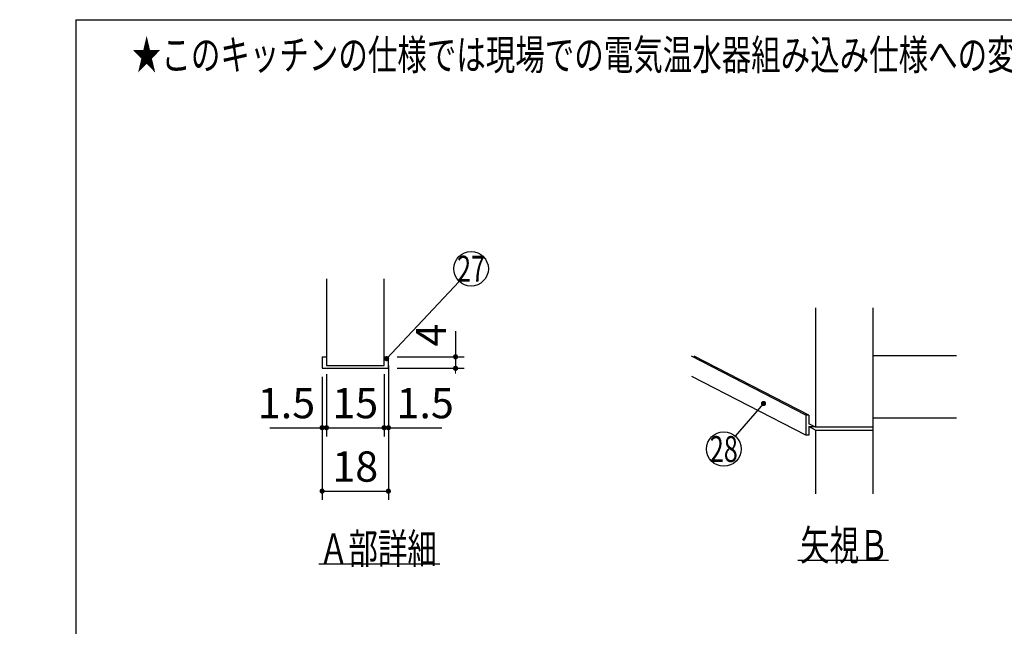
# Model space of a CAD drawing. Units: millimetres. Extents: x 113 to 6060, y -228 to 4222.
# Drawn here: x 113 to 1821, y 3170 to 4222 of the extents above; entities that cross this region are included whole.
import ezdxf

# ---------------------------------------------------------------- set-up
doc = ezdxf.new("R2010")
doc.units = ezdxf.units.MM
doc.header["$LTSCALE"] = 3.75
doc.layers.get('0').update_dxf_attribs({"lineweight": 9})
doc.layers.add('メイン', color=7, linetype='Continuous', lineweight=9)
doc.styles.get("Standard").update_dxf_attribs({"font": 'txt', "bigfont": 'bigfont'})
doc.styles.add('ＭＳ ゴシック', font='txt')
doc.dimstyles.get("Standard").update_dxf_attribs({"dimtxt": 0.18, "dimasz": 0.18, "dimexe": 0.18, "dimexo": 0.0625, "dimgap": 0.09, "dimtad": 0, "dimtih": 1, "dimtoh": 1, "dimdec": 4, "dimzin": 0, "dimdsep": 46, "dimtxsty": 'Standard', "dimcen": 0.09, "dimadec": 0, "dimazin": 0, "dimtfac": 1, "dimtdec": 4, "dimtofl": 0, "dimtmove": 0, "dimatfit": 3, "dimfxl": 1, "dimtolj": 1, "dimtzin": 0, "dimarcsym": 0})

# ---------------------------------------------------------------- blocks, each defined once
blk = doc.blocks.new('_DOT')
at = {"color": 0}
blk.add_line((-0.5, 0), (-1, 0), dxfattribs=at)
at = {"color": 0, "const_width": 0.5}
blk.add_lwpolyline([(-0.25, 0, 1), (0.25, 0, 1)], format="xyb", close=True, dxfattribs=at)
blk = doc.blocks.new('*G18')
at = {"layer": 'メイン', "color": 7, "linetype": 'Continuous', "lineweight": 30}
for p, q in [((1493.2, 3722.7), (1493.2, 3515.7)), ((1593.2, 3399.7), (1593.2, 3722.7)), ((1476.6, 3536.6), (1278.2, 3638.7)), ((1481.6, 3536.6), (1282.7, 3639)), ((1593.2, 3639.7), (1738.2, 3639.7)), ((1476.6, 3501.6), (1279, 3603.3)), ((1481.6, 3536.6), (1476.6, 3536.6)), ((1476.6, 3536.6), (1476.6, 3501.6)), ((1481.6, 3536.6), (1481.6, 3521.7)), ((1493.2, 3515.7), (1481.6, 3521.7)), ((1593.2, 3531.7), (1738.2, 3531.7)), ((1493.2, 3510.7), (1481.6, 3516.7)), ((1481.6, 3516.7), (1491.4, 3516.7)), ((1481.6, 3516.7), (1481.6, 3501.6)), ((1593.2, 3515.7), (1493.2, 3515.7)), ((1493.2, 3510.7), (1593.2, 3510.7)), ((1493.2, 3510.7), (1493.2, 3399.7)), ((1481.6, 3501.6), (1476.6, 3501.6)), ((1462.7, 3284.7), (1620.2, 3284.7))]:
    blk.add_line(p, q, dxfattribs=at)
blk.add_lwpolyline([(1403.2, 3556.7), (1353.9, 3500.3)], dxfattribs=at)
blk.add_circle((1334.2, 3477.7), 30, dxfattribs=at)
at = {"layer": 'メイン', "color": 7, "linetype": 'Continuous', "lineweight": 30, "xscale": 9, "yscale": 9, "zscale": 9, "rotation": 48.8654611698515}
blk.add_blockref('_DOT', (1403.2, 3556.7), dxfattribs=at)
at = {"layer": 'メイン', "color": 7, "linetype": 'Continuous', "lineweight": 9}
for s, insert, char_height, width, attachment_point in [('{\\fＭＳ ゴシック;\\W0.714286;28}', (1334.2, 3477.7), 45, 53.539, 5), ('{\\fＭＳ ゴシック;\\W0.714286;矢視Ｂ}', (1620.2, 3284.7), 52.5, 191.168, 9)]:
    blk.add_mtext(s, dxfattribs=dict(at, insert=insert, char_height=char_height, width=width, attachment_point=attachment_point))
blk = doc.blocks.new('Dim40')
at = {"layer": 'メイン', "color": 7, "linetype": 'Continuous', "lineweight": 30}
for p, q in [((644.9, 3607.7), (644.9, 3499.7)), ((744.9, 3607.7), (744.9, 3499.7)), ((644.9, 3514.7), (744.9, 3514.7))]:
    blk.add_line(p, q, dxfattribs=at)
at = {"layer": 'メイン', "color": 7, "linetype": 'Continuous', "lineweight": 30, "xscale": 9, "yscale": 9, "zscale": 9}
for p, rotation in [((644.9, 3514.7), 180), ((744.9, 3514.7), 359.9999999999998)]:
    blk.add_blockref('_DOT', p, dxfattribs=dict(at, rotation=rotation))
at = {"layer": 'メイン', "color": 7, "linetype": 'Continuous', "lineweight": 9, "insert": (694.9, 3514.7), "char_height": 52.5, "width": 387.5, "attachment_point": 8, "style": 'ＭＳ ゴシック'}
blk.add_mtext('15', dxfattribs=at)
blk = doc.blocks.new('Dim41')
at = {"layer": 'メイン', "color": 7, "linetype": 'Continuous', "lineweight": 30}
for p, q in [((637.4, 3602.7), (637.4, 3389.7)), ((752.4, 3602.7), (752.4, 3389.7)), ((637.4, 3404.7), (752.4, 3404.7))]:
    blk.add_line(p, q, dxfattribs=at)
at = {"layer": 'メイン', "color": 7, "linetype": 'Continuous', "lineweight": 30, "xscale": 9, "yscale": 9, "zscale": 9}
for p, rotation in [((637.4, 3404.7), 180), ((752.4, 3404.7), 359.9999999999998)]:
    blk.add_blockref('_DOT', p, dxfattribs=dict(at, rotation=rotation))
at = {"layer": 'メイン', "color": 7, "linetype": 'Continuous', "lineweight": 9, "insert": (694.9, 3404.7), "char_height": 52.5, "width": 387.5, "attachment_point": 8, "style": 'ＭＳ ゴシック'}
blk.add_mtext('18', dxfattribs=at)
blk = doc.blocks.new('Dim42')
at = {"layer": 'メイン', "color": 7, "linetype": 'Continuous', "lineweight": 30}
for p, q in [((752.4, 3622.7), (752.4, 3499.7)), ((744.9, 3607.7), (744.9, 3499.7)), ((744.9, 3514.7), (845.3, 3514.7))]:
    blk.add_line(p, q, dxfattribs=at)
at = {"layer": 'メイン', "color": 7, "linetype": 'Continuous', "lineweight": 30, "xscale": 9, "yscale": 9, "zscale": 9}
for p, rotation in [((744.9, 3514.7), 359.9999999999998), ((752.4, 3514.7), 180)]:
    blk.add_blockref('_DOT', p, dxfattribs=dict(at, rotation=rotation))
at = {"layer": 'メイン', "color": 7, "linetype": 'Continuous', "lineweight": 9, "insert": (766.5, 3514.7), "char_height": 52.5, "width": 512.5, "attachment_point": 7, "style": 'ＭＳ ゴシック'}
blk.add_mtext('1.5', dxfattribs=at)
blk = doc.blocks.new('Dim43')
at = {"layer": 'メイン', "color": 7, "linetype": 'Continuous', "lineweight": 30}
for p, q in [((644.9, 3607.7), (644.9, 3499.7)), ((637.4, 3602.7), (637.4, 3499.7)), ((546.5, 3514.7), (644.9, 3514.7))]:
    blk.add_line(p, q, dxfattribs=at)
at = {"layer": 'メイン', "color": 7, "linetype": 'Continuous', "lineweight": 30, "xscale": 9, "yscale": 9, "zscale": 9}
for p, rotation in [((637.4, 3514.7), 359.9999999999998), ((644.9, 3514.7), 180)]:
    blk.add_blockref('_DOT', p, dxfattribs=dict(at, rotation=rotation))
at = {"layer": 'メイン', "color": 7, "linetype": 'Continuous', "lineweight": 9, "insert": (625.3, 3514.7), "char_height": 52.5, "width": 512.5, "attachment_point": 9, "style": 'ＭＳ ゴシック'}
blk.add_mtext('1.5', dxfattribs=at)
blk = doc.blocks.new('Dim44')
at = {"layer": 'メイン', "color": 7, "linetype": 'Continuous', "lineweight": 30}
for p, q in [((868.9, 3681.9), (868.9, 3617.7)), ((767.4, 3637.7), (883.9, 3637.7)), ((767.4, 3617.7), (883.9, 3617.7))]:
    blk.add_line(p, q, dxfattribs=at)
at = {"layer": 'メイン', "color": 7, "linetype": 'Continuous', "lineweight": 30, "xscale": 9, "yscale": 9, "zscale": 9}
for p, rotation in [((868.9, 3637.7), 269.9999999999999), ((868.9, 3617.7), 90.00000000000011)]:
    blk.add_blockref('_DOT', p, dxfattribs=dict(at, rotation=rotation))
at = {"layer": 'メイン', "color": 7, "linetype": 'Continuous', "lineweight": 9, "insert": (868.9, 3655.6), "char_height": 52.5, "width": 187.5, "attachment_point": 7, "rotation": 90, "style": 'ＭＳ ゴシック'}
blk.add_mtext('4', dxfattribs=at)
blk = doc.blocks.new('*G63')
at = {"layer": 'メイン', "color": 7, "linetype": 'Continuous', "lineweight": 30}
for p, q in [((644.882, 3772.734), (644.882, 3622.734)), ((744.882, 3622.734), (744.882, 3772.734)), ((637.382, 3637.734), (644.882, 3637.734)), ((637.382, 3637.734), (637.382, 3617.734)), ((644.882, 3622.734), (744.882, 3622.734)), ((744.882, 3637.734), (752.382, 3637.734)), ((752.382, 3617.734), (752.382, 3637.734)), ((637.382, 3617.734), (752.382, 3617.734)), ((631.882, 3278.734), (841.882, 3278.734))]:
    blk.add_line(p, q, dxfattribs=at)
blk.add_lwpolyline([(749.301, 3634.454), (875.264, 3768.585)], dxfattribs=at)
blk.add_circle((895.801, 3790.454), 30, dxfattribs=at)
at = {"layer": 'メイン', "color": 7, "linetype": 'Continuous', "lineweight": 30, "xscale": 9, "yscale": 9, "zscale": 9, "rotation": 226.7987803815659}
blk.add_blockref('_DOT', (749.301, 3634.454), dxfattribs=at)
at = {"layer": 'メイン', "color": 7, "linetype": 'Continuous', "lineweight": 9}
for s, insert, char_height, width, attachment_point in [('{\\fＭＳ ゴシック;\\W0.714286;27}', (895.801, 3790.454), 45, 52.58059, 5), ('{\\fＭＳ ゴシック;\\W0.714286;Ａ部詳細}', (631.882, 3278.734), 52.5, 260.9251, 7)]:
    blk.add_mtext(s, dxfattribs=dict(at, insert=insert, char_height=char_height, width=width, attachment_point=attachment_point))
at = {"layer": 'メイン', "color": 7, "linetype": 'Continuous', "lineweight": 30}
dim = blk.add_linear_dim(base=(868.882, 3617.734), p1=(752.382, 3637.734), p2=(752.382, 3617.734), angle=270, text='4', dimstyle='Standard', override={"dimscale": 1, "dimtxt": 52.5, "dimasz": 9, "dimexe": 15, "dimexo": 15, "dimgap": 0, "dimtad": 1, "dimtih": 0, "dimtoh": 0, "dimdec": 2, "dimzin": 8, "dimtxsty": 'ＭＳ ゴシック', "dimblk1": 'DOT', "dimblk2": 'DOT', "dimsah": 1, "dimse1": 0, "dimse2": 0, "dimtix": 0, "dimtofl": 1, "dimtmove": 1, "dimatfit": 2, "dimtzin": 8}, dxfattribs=at)
dim.commit()
dim.dimension.update_dxf_attribs({"geometry": 'Dim44', "text_midpoint": (868.882, 3668.734), "dimtype": 160, "text_rotation": 90})
for base, p1, p2, text, picture, middle in [((644.882, 3514.734), (637.382, 3617.734), (644.882, 3622.734), '1.5', 'Dim43', (585.882, 3514.734)), ((744.882, 3514.734), (644.882, 3622.734), (744.882, 3622.734), '15', 'Dim40', (694.882, 3514.734)), ((752.382, 3514.734), (744.882, 3622.734), (752.382, 3637.734), '1.5', 'Dim42', (805.882, 3514.734)), ((752.382, 3404.734), (637.382, 3617.734), (752.382, 3617.734), '18', 'Dim41', (694.882, 3404.734))]:
    dim = blk.add_linear_dim(base=base, p1=p1, p2=p2, text=text, dimstyle='Standard', override={"dimscale": 1, "dimtxt": 52.5, "dimasz": 9, "dimexe": 15, "dimexo": 15, "dimgap": 0, "dimtad": 1, "dimtih": 0, "dimtoh": 0, "dimdec": 2, "dimzin": 8, "dimtxsty": 'ＭＳ ゴシック', "dimblk1": 'DOT', "dimblk2": 'DOT', "dimsah": 1, "dimse1": 0, "dimse2": 0, "dimtix": 0, "dimtofl": 1, "dimtmove": 1, "dimatfit": 2, "dimtzin": 8}, dxfattribs=at)
    dim.commit()
    dim.dimension.update_dxf_attribs({"geometry": picture, "text_midpoint": middle, "dimtype": 160})

msp = doc.modelspace()

# ---------------------------------------------------------------- linework, layer by layer
at = {"layer": 'メイン', "color": 7, "linetype": 'Continuous', "lineweight": 30}
for q in [(210, 67.5), (6060, 4222.5)]:
    msp.add_line((210, 4222.5), q, dxfattribs=at)

# ---------------------------------------------------------------- block references
for name in ['*G63', '*G18']:
    msp.add_blockref(name, (0, 0))

# ---------------------------------------------------------------- texts
at = {"layer": 'メイン', "color": 7, "linetype": 'Continuous', "lineweight": 9, "insert": (2558.444, 4135.451), "char_height": 52.5, "width": 1993.07223, "attachment_point": 9}
msp.add_mtext('{\\fSystem|b1|i1;\\W0.714286;★このキッチンの仕様では現場での電気温水器組み込み仕様への変更は不可です。ご注意下さい。}', dxfattribs=at)

doc.saveas('drawing.dxf')
